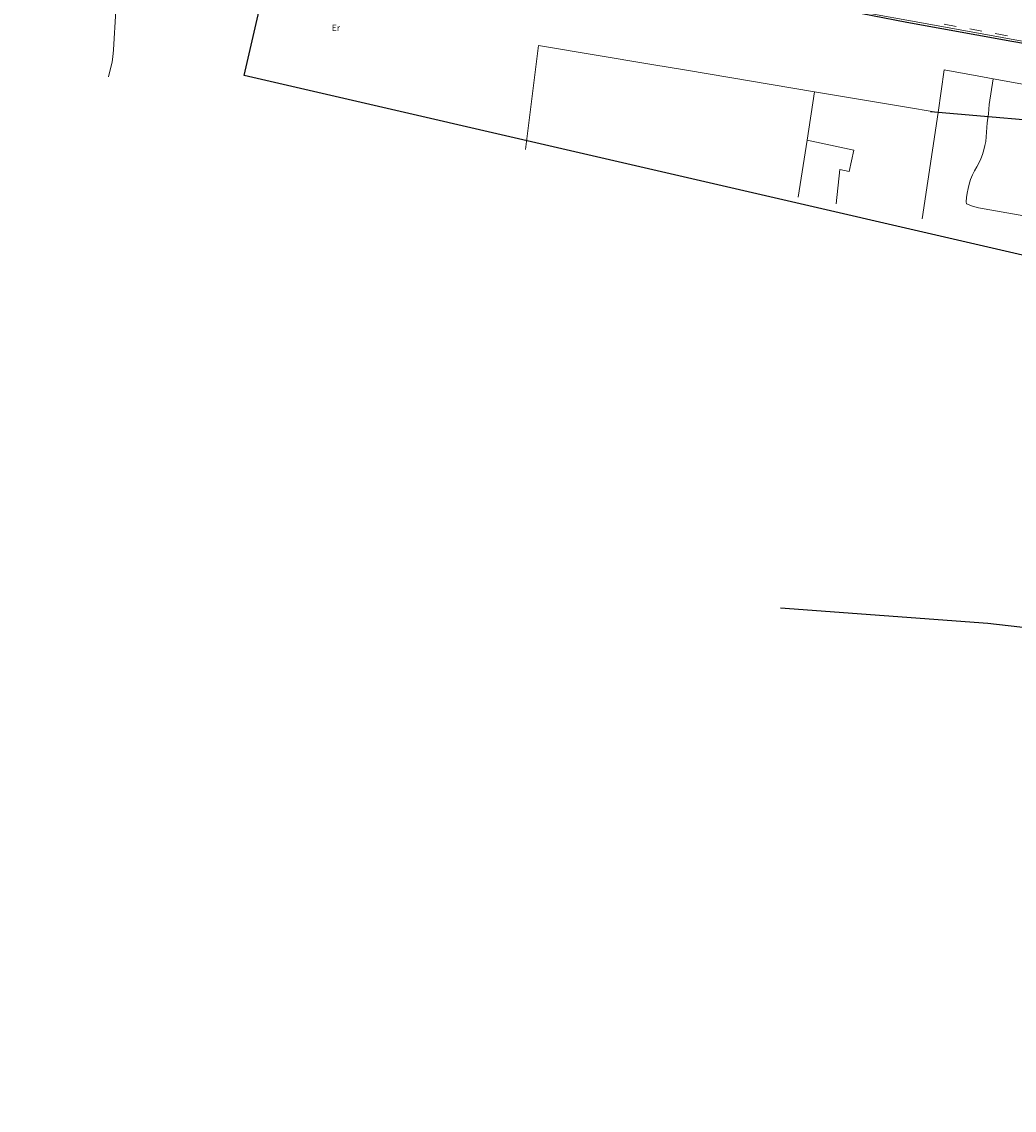
# Model space of a CAD drawing. Units: metres. Extents: x 442054 to 445517, y 4114724 to 4118301.
# Drawn here: x 443446 to 443565, y 4116066 to 4116196 of the extents above; entities that cross this region are included whole.
import ezdxf

# ---------------------------------------------------------------- set-up
doc = ezdxf.new("R2010")
doc.units = ezdxf.units.M
doc.header["$XCLIPFRAME"] = 2
doc.layers.add('0-Ortofoto', color=7, linetype='Continuous')
doc.layers.add('CARTO', color=8, linetype='Continuous')
doc.styles.get("Standard").update_dxf_attribs({"font": 'romans.shx'})
picture_1 = doc.add_image_def('image1.jp2', size_in_pixel=(28373, 22522))

# ---------------------------------------------------------------- blocks, each defined once
blk = doc.blocks.new('CARTO')
at = {"layer": 'CARTO', "color": 8}
for points in [[(443697.61, 4116145.65), (443653.38, 4116157.4), (443594.1, 4116176.62), (443573.31, 4116183.83), (443554.83, 4116185.43)], [(443536.83, 4116126.02), (443561.69, 4116124.15), (443612.97, 4116118.28), (443597, 4116099), (443576.35, 4116078.15), (443544.09, 4116028.1), (443529.27, 4116031.19), (443492.05, 4115985.37), (443462.02, 4115949.7), (443429.55, 4115987.98), (443427.91, 4115990.09)]]:
    blk.add_lwpolyline(points, dxfattribs=at)
at = {"layer": 'CARTO', "color": 8, "linetype": 'Continuous', "lineweight": 0}
for points in [[(443438.51, 4116207.25, 0), (443449.07, 4116205.11, 0), (443456.16, 4116203.34, 0), (443456.6, 4116203.08, 0), (443456.74, 4116202.8, 0), (443456.92, 4116202.2, 0), (443457.02, 4116201.66, 0), (443457.24, 4116197.56, 0), (443456.96, 4116192.85, 0), (443456.89, 4116192.03, 0), (443456.8, 4116191.41, 0), (443456.36, 4116189.62, 0)], [(443591.45, 4116189.2, 0), (443563.4, 4116194.32, 0), (443553.96, 4116196.04, 0), (443538.87, 4116198.76, 0), (443515.94, 4116202.89, 0), (443500, 4116205.86, 0)], [(443557.91, 4116195.66, 0), (443556.44, 4116195.93, 0)], [(443560.98, 4116195.1, 0), (443559.51, 4116195.37, 0)], [(443564.05, 4116194.54, 0), (443562.58, 4116194.81, 0)], [(443506.29, 4116180.91, 0), (443507.88, 4116193.38, 0), (443521.45, 4116191.1, 0)], [(443521.45, 4116191.1, 0), (443525.59, 4116190.41, 0)], [(443525.59, 4116190.41, 0), (443540.91, 4116187.83, 0)], [(443555.72, 4116185.35, 0), (443556.47, 4116190.44, 0), (443561.03, 4116189.62, 0), (443562.31, 4116189.39, 0)], [(443579.56, 4116170.56, 0), (443560.58, 4116173.94, 0), (443559.84, 4116174.14, 0), (443559.11, 4116174.4, 0), (443559.09, 4116174.64, 0), (443559.11, 4116175.16, 0), (443559.21, 4116175.69, 0), (443559.32, 4116176.26, 0), (443559.44, 4116176.77, 0), (443559.62, 4116177.33, 0), (443559.84, 4116177.86, 0), (443560.09, 4116178.36, 0), (443560.35, 4116178.85, 0), (443560.63, 4116179.35, 0), (443560.85, 4116179.81, 0), (443561.05, 4116180.32, 0), (443561.21, 4116180.86, 0), (443561.33, 4116181.38, 0), (443561.43, 4116181.89, 0), (443561.49, 4116182.42, 0), (443561.53, 4116182.98, 0), (443561.55, 4116183.53, 0), (443561.62, 4116184.1, 0), (443561.7, 4116184.66, 0), (443561.76, 4116185.18, 0), (443561.8, 4116185.75, 0), (443561.86, 4116186.31, 0), (443562.31, 4116189.39, 0)], [(443562.31, 4116189.39, 0), (443571.84, 4116187.67, 0), (443592.46, 4116184.17, 0)], [(443540.91, 4116187.83, 0), (443540.03, 4116182.03, 0)], [(443540.91, 4116187.83, 0), (443551.48, 4116186.06, 0)], [(443551.48, 4116186.06, 0), (443555.72, 4116185.35, 0)], [(443553.82, 4116172.62, 0), (443555.72, 4116185.35, 0)], [(443538.98, 4116175.21, 0), (443540.03, 4116182.03, 0)], [(443540.03, 4116182.03, 0), (443545.63, 4116180.83, 0), (443545.08, 4116178.27, 0), (443543.94, 4116178.51, 0), (443543.52, 4116174.42, 0)]]:
    blk.add_polyline3d(points, dxfattribs=at)
at = {"layer": 'CARTO', "color": 8}
blk.add_polyline3d([(443471.75, 4116210.65, 0), (443480, 4116209.01, 0), (443496.5, 4116206.13, 0), (443513.99, 4116202.99, 0), (443526.11, 4116200.86, 0), (443539.64, 4116198.58, 0), (443551.99, 4116196.16, 0), (443564.55, 4116193.91, 0), (443577.37, 4116191.71, 0), (443588.03, 4116189.69, 0), (443598.61, 4116187.84, 0), (443616.27, 4116184.76, 0), (443628.82, 4116182.13, 0), (443642.96, 4116179.61, 0), (443652.26, 4116177.99, 0), (443658.94, 4116176.73, 0), (443670.6, 4116174.64, 0), (443678.9, 4116173.02, 0), (443689.49, 4116171.09, 0), (443699.45, 4116169.39, 0), (443707.64, 4116167.83, 0), (443719.62, 4116165.7, 0), (443730.7, 4116163.53, 0), (443731.12, 4116157.53, 0)], dxfattribs=at)
at = {"layer": 'CARTO', "color": 8, "linetype": 'Continuous', "lineweight": 0}
blk.add_text('Er', height=0.75, dxfattribs=at).set_placement((443483.1, 4116195.1))

msp = doc.modelspace()

# ---------------------------------------------------------------- linework, layer by layer
at = {"ltscale": 1.5, "elevation": -7682.97}
msp.add_lwpolyline([(443472.61, 4116189.79), (443605.39, 4116764.91), (443998.55, 4116674.14), (443865.77, 4116099.02)], close=True, dxfattribs=at)

# ---------------------------------------------------------------- block references
at = {"layer": 'CARTO'}
msp.add_blockref('CARTO', (0, 0), dxfattribs=at)

# ---------------------------------------------------------------- referenced raster images: frames only (the image files are external)
at = {"layer": '0-Ortofoto'}
image = msp.add_image(picture_1, insert=(438910, 4113408), size_in_units=(7093.25, 5630.5), dxfattribs=dict(at, fade=60))
image.set_boundary_path([(16044.526, 7522.04), (21727.005, 12606.67)])

doc.saveas('drawing.dxf')
